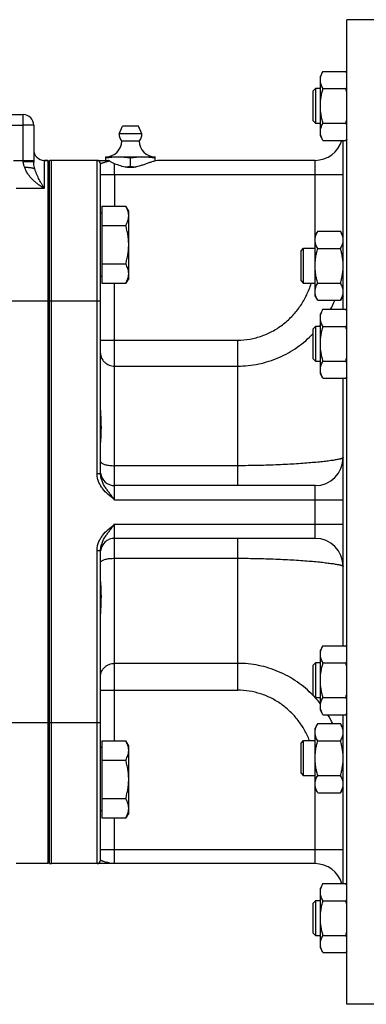
# Model space of a CAD drawing. Units: millimetres. Extents: x -1157 to 2076, y -502 to 968.
# Drawn here: x 1186 to 1285, y 62 to 342 of the extents above; entities that cross this region are included whole.
import ezdxf

# ---------------------------------------------------------------- set-up
doc = ezdxf.new("R2010")
doc.units = ezdxf.units.MM
doc.header["$LTSCALE"] = 19.36
doc.layers.get('0').update_dxf_attribs({"linetype": 'CONTINUOUS'})
doc.layers.add('3_ALL_AXES', color=7, linetype='CONTINUOUS')

msp = doc.modelspace()

# ---------------------------------------------------------------- linework, layer by layer
at = {"color": 7, "linetype": 'CONTINUOUS'}
for p, q in [((1290.78, 341.77), (1279.28, 341.77)), ((1279.28, 61.77), (1279.28, 341.77)), ((1272.53, 327.07), (1271.78, 325.75)), ((1271.78, 308.75), (1271.78, 325.75)), ((1272.53, 327.07), (1279.02, 327.07)), ((1279.28, 326.62), (1279.02, 327.07)), ((1269.78, 321.5), (1270.53, 322.25)), ((1270.53, 322.25), (1271.78, 322.25)), ((1270.53, 312.25), (1270.53, 322.25)), ((1272.53, 322.16), (1279.02, 322.16)), ((1269.78, 313), (1269.78, 321.5)), ((1038.28, 314.77), (1187.28, 314.77)), ((1190.28, 311.77), (1190.28, 301.26)), ((1269.78, 313), (1270.53, 312.25)), ((1271.78, 312.25), (1270.53, 312.25)), ((1272.53, 312.34), (1279.02, 312.34)), ((1272.53, 307.44), (1271.78, 308.75)), ((1272.53, 307.44), (1279.02, 307.44)), ((1278.28, 259.42), (1278.28, 307.44)), ((1279.28, 307.89), (1279.02, 307.44)), ((1210.78, 302.77), (1224.78, 302.77)), ((1210.78, 301.77), (1210.78, 302.77)), ((1217.78, 300.06), (1217.78, 302.48)), ((1224.78, 301.57), (1224.78, 302.77)), ((1194.28, 301.77), (1193.28, 301.77)), ((1194.28, 301.77), (1194.28, 101.77)), ((1194.7, 301.73), (1194.28, 301.23)), ((1194.7, 301.73), (1194.7, 101.81)), ((1208.28, 301.77), (1195.28, 301.77)), ((1209.28, 212.68), (1209.28, 300.77)), ((1209.68, 288.75), (1216.43, 288.75)), ((1209.68, 288.75), (1209.68, 266.81)), ((1217.28, 287.28), (1216.43, 288.75)), ((1209.68, 286.78), (1209.28, 286.78)), ((1217.28, 268.28), (1217.28, 287.28)), ((1209.68, 283.27), (1216.43, 283.27)), ((1271.03, 281.59), (1270.28, 280.27)), ((1270.28, 263.27), (1270.28, 280.27)), ((1271.03, 281.59), (1277.52, 281.59)), ((1278.28, 280.27), (1277.52, 281.59)), ((1266.28, 276.02), (1267.03, 276.77)), ((1266.28, 267.52), (1266.28, 276.02)), ((1267.03, 276.77), (1270.28, 276.77)), ((1267.03, 266.77), (1267.03, 276.77)), ((1271.03, 276.68), (1277.52, 276.68)), ((1209.68, 272.3), (1216.43, 272.3)), ((1209.68, 268.78), (1209.28, 268.78)), ((1209.68, 266.81), (1216.43, 266.81)), ((1217.28, 268.28), (1216.43, 266.81)), ((1266.28, 267.52), (1267.03, 266.77)), ((1270.28, 266.77), (1267.03, 266.77)), ((1271.03, 266.86), (1277.52, 266.86)), ((1271.03, 261.96), (1270.28, 263.27)), ((1278.28, 263.27), (1277.52, 261.96)), ((1271.03, 261.96), (1277.52, 261.96)), ((1272.53, 259.42), (1271.78, 258.1)), ((1271.78, 241.1), (1271.78, 258.1)), ((1272.53, 259.42), (1279.02, 259.42)), ((1279.28, 258.97), (1279.02, 259.42)), ((1269.78, 253.85), (1270.53, 254.6)), ((1269.78, 245.35), (1269.78, 253.85)), ((1270.53, 254.6), (1271.78, 254.6)), ((1270.53, 244.6), (1270.53, 254.6)), ((1272.53, 254.51), (1279.02, 254.51)), ((1269.78, 245.35), (1270.53, 244.6)), ((1271.78, 244.6), (1270.53, 244.6)), ((1272.53, 244.69), (1279.02, 244.69)), ((1272.53, 239.79), (1271.78, 241.1)), ((1272.53, 239.79), (1279.02, 239.79)), ((1278.28, 163.75), (1278.28, 239.79)), ((1279.28, 240.24), (1279.02, 239.79)), ((1270.28, 209.27), (1213.28, 209.27)), ((1270.28, 194.27), (1213.28, 194.27)), ((1209.28, 102.77), (1209.28, 190.85)), ((1272.53, 163.75), (1271.78, 162.43)), ((1271.78, 145.43), (1271.78, 162.43)), ((1272.53, 163.75), (1279.02, 163.75)), ((1279.28, 163.3), (1279.02, 163.75)), ((1269.78, 158.18), (1270.53, 158.93)), ((1269.78, 149.68), (1269.78, 158.18)), ((1270.53, 158.93), (1271.78, 158.93)), ((1270.53, 148.93), (1270.53, 158.93)), ((1272.53, 158.84), (1279.02, 158.84)), ((1269.78, 149.68), (1270.53, 148.93)), ((1271.78, 148.93), (1270.53, 148.93)), ((1272.53, 149.02), (1279.02, 149.02)), ((1272.53, 144.12), (1271.78, 145.43)), ((1272.53, 144.12), (1279.02, 144.12)), ((1278.28, 96.1), (1278.28, 144.12)), ((1279.28, 144.57), (1279.02, 144.12)), ((1271.03, 141.58), (1270.28, 140.26)), ((1270.28, 123.26), (1270.28, 140.26)), ((1271.03, 141.58), (1277.52, 141.58)), ((1278.28, 140.26), (1277.52, 141.58)), ((1209.68, 134.75), (1209.28, 134.75)), ((1209.68, 136.72), (1216.43, 136.72)), ((1209.68, 136.72), (1209.68, 114.78)), ((1217.28, 135.25), (1216.43, 136.72)), ((1217.28, 116.25), (1217.28, 135.25)), ((1266.28, 136.01), (1267.03, 136.76)), ((1266.28, 127.51), (1266.28, 136.01)), ((1267.03, 136.76), (1270.28, 136.76)), ((1267.03, 126.76), (1267.03, 136.76)), ((1271.03, 136.67), (1277.52, 136.67)), ((1209.68, 131.24), (1216.43, 131.24)), ((1266.28, 127.51), (1267.03, 126.76)), ((1270.28, 126.76), (1267.03, 126.76)), ((1271.03, 126.86), (1277.52, 126.86)), ((1271.03, 121.95), (1270.28, 123.26)), ((1278.28, 123.26), (1277.52, 121.95)), ((1271.03, 121.95), (1277.52, 121.95)), ((1209.68, 120.27), (1216.43, 120.27)), ((1209.68, 116.75), (1209.28, 116.75)), ((1217.28, 116.25), (1216.43, 114.78)), ((1209.68, 114.78), (1216.43, 114.78)), ((1194.28, 101.77), (1185.28, 101.77)), ((1194.7, 101.81), (1194.28, 102.3)), ((1270.28, 101.77), (1195.28, 101.77)), ((1272.53, 96.1), (1271.78, 94.78)), ((1272.53, 96.1), (1279.02, 96.1)), ((1279.28, 95.65), (1279.02, 96.1)), ((1271.78, 77.78), (1271.78, 94.78)), ((1269.78, 90.53), (1270.53, 91.28)), ((1269.78, 82.03), (1269.78, 90.53)), ((1270.53, 91.28), (1271.78, 91.28)), ((1270.53, 81.28), (1270.53, 91.28)), ((1272.53, 91.19), (1279.02, 91.19)), ((1269.78, 82.03), (1270.53, 81.28)), ((1271.78, 81.28), (1270.53, 81.28)), ((1272.53, 81.37), (1279.02, 81.37)), ((1272.53, 76.47), (1271.78, 77.78)), ((1272.53, 76.47), (1279.02, 76.47)), ((1279.28, 76.92), (1279.02, 76.47)), ((1290.78, 61.77), (1279.28, 61.77))]:
    msp.add_line(p, q, dxfattribs=at)
at = {"color": 9, "linetype": 'CONTINUOUS'}
for p, q in [((1187.28, 301.38), (1187.28, 314.77)), ((1038.28, 311.77), (1187.28, 311.77)), ((1190.28, 311.77), (1187.28, 311.77)), ((1184.47, 301.77), (1190.28, 301.77)), ((1193.28, 301.77), (1193.28, 293.77)), ((1195.28, 261.77), (1195.28, 301.77)), ((1208.28, 212.68), (1208.28, 301.77)), ((1270.28, 280.27), (1270.28, 301.77)), ((1209.28, 297.77), (1278.28, 297.77)), ((1213.28, 297.77), (1213.28, 288.75)), ((1193.28, 293.77), (1185.28, 293.77)), ((1213.28, 205.27), (1213.28, 266.81)), ((1182.28, 261.77), (1209.28, 261.77)), ((1195.28, 141.77), (1195.28, 261.77)), ((1209.28, 250.64), (1248.28, 250.64)), ((1248.28, 209.27), (1248.28, 250.64)), ((1213.28, 243.26), (1248.28, 243.26)), ((1248.28, 214.93), (1213.28, 214.93)), ((1208.28, 212.68), (1209.28, 212.68)), ((1270.28, 194.27), (1270.28, 209.27)), ((1213.28, 205.27), (1278.28, 205.27)), ((1213.28, 198.27), (1278.28, 198.27)), ((1213.28, 136.72), (1213.28, 198.27)), ((1248.28, 151.08), (1248.28, 194.27)), ((1208.28, 190.85), (1209.28, 190.85)), ((1208.28, 101.77), (1208.28, 190.85)), ((1213.28, 188.61), (1248.28, 188.61)), ((1248.28, 158.73), (1213.28, 158.73)), ((1209.28, 151.08), (1248.28, 151.08)), ((1209.28, 141.77), (1182.28, 141.77)), ((1195.28, 101.77), (1195.28, 141.77)), ((1270.28, 101.77), (1270.28, 123.26)), ((1213.28, 101.77), (1213.28, 114.78)), ((1209.28, 105.77), (1278.28, 105.77))]:
    msp.add_line(p, q, dxfattribs=at)
at = {"color": 7, "linetype": 'CONTINUOUS'}
for centre, radius, start, end in [((1256.58, 315.67), 23.36, 13.6631, 16.1381), ((1187.28, 311.77), 3, 0, 90), ((1256.58, 318.84), 23.36, 343.862, 346.3342), ((1210.78, 307.27), 4.5, 270, 359.6596), ((1224.78, 307.27), 4.5, 180.3404, 270), ((1270.28, 309.77), 8, 270, 343.0643), ((1193.28, 304.77), 3, 180, 270), ((1195.28, 297.77), 4, 90, 98.2132), ((1208.28, 300.77), 1, 0, 90), ((1256.58, 248.02), 23.36, 13.6631, 16.1381), ((1256.58, 251.19), 23.36, 343.862, 346.3342), ((1270.28, 217.27), 8, 270, 360), ((1213.28, 213.27), 4, 186, 270), ((1213.28, 190.27), 4, 90, 174), ((1270.28, 186.27), 8, 0, 90), ((1256.58, 152.35), 23.36, 13.6631, 16.1381), ((1256.58, 155.52), 23.36, 343.862, 346.3342), ((1195.28, 105.77), 4, 261.7868, 270), ((1208.28, 102.77), 1, 270, 360), ((1270.28, 93.77), 8, 16.9357, 90), ((1256.58, 84.7), 23.36, 13.6631, 16.1381), ((1256.58, 87.87), 23.36, 343.862, 346.3342)]:
    msp.add_arc(centre, radius, start, end, dxfattribs=at)
at = {"color": 9, "linetype": 'CONTINUOUS'}
for centre, radius, start, end in [((1247.26, 273.86), 31.01, 332.2467, 337.4306), ((1247.59, 273.65), 30.61, 321.5233, 322.1899), ((1247.98, 128.59), 30.24, 42.0563, 44.0582), ((1247.94, 128.55), 30.29, 38.0909, 42.0554), ((1247.76, 128.43), 30.51, 25.5259, 30.9396)]:
    msp.add_arc(centre, radius, start, end, dxfattribs=at)
at = {"color": 7, "linetype": 'CONTINUOUS'}
for points, knots in [([(1271.78, 324.61), (1271.78, 324.72), (1271.78, 324.93), (1271.82, 325.24), (1271.89, 325.55), (1272.01, 325.96), (1272.21, 326.48), (1272.42, 326.87), (1272.53, 327.07)], [0, 0, 0, 0, 0.119944, 0.240516, 0.36228, 0.485687, 0.738449, 1, 1, 1, 1]), ([(1279.28, 326.58), (1279.26, 326.62), (1279.17, 326.78), (1279.09, 326.95), (1279.02, 327.07)], [0, 0, 0, 0, 0.247493, 1, 1, 1, 1]), ([(1272.53, 322.16), (1272.42, 322.36), (1272.21, 322.75), (1272.01, 323.26), (1271.89, 323.68), (1271.82, 323.99), (1271.78, 324.3), (1271.78, 324.51), (1271.78, 324.61)], [0, 0, 0, 0, 0.26155, 0.514311, 0.637719, 0.759483, 0.880056, 1, 1, 1, 1]), ([(1271.78, 317.25), (1271.78, 317.67), (1271.81, 318.5), (1271.97, 319.73), (1272.21, 320.96), (1272.42, 321.76), (1272.53, 322.16)], [0, 0, 0, 0, 0.249984, 0.499977, 0.749982, 1, 1, 1, 1]), ([(1279.02, 322.16), (1279.04, 322.2), (1279.13, 322.36), (1279.22, 322.52), (1279.28, 322.65)], [0, 0, 0, 0, 0.252519, 1, 1, 1, 1]), ([(1272.53, 312.34), (1272.42, 312.74), (1272.21, 313.55), (1271.97, 314.77), (1271.81, 316.01), (1271.78, 316.84), (1271.78, 317.25)], [0, 0, 0, 0, 0.250017, 0.500021, 0.750014, 1, 1, 1, 1]), ([(1271.78, 309.89), (1271.78, 309.99), (1271.78, 310.2), (1271.82, 310.51), (1271.89, 310.82), (1272.01, 311.24), (1272.21, 311.75), (1272.42, 312.15), (1272.53, 312.34)], [0, 0, 0, 0, 0.119944, 0.240516, 0.36228, 0.485687, 0.738449, 1, 1, 1, 1]), ([(1279.28, 311.86), (1279.26, 311.9), (1279.17, 312.06), (1279.09, 312.22), (1279.02, 312.34)], [0, 0, 0, 0, 0.247493, 1, 1, 1, 1]), ([(1272.53, 307.44), (1272.42, 307.63), (1272.21, 308.03), (1272.01, 308.54), (1271.89, 308.96), (1271.82, 309.27), (1271.78, 309.58), (1271.78, 309.79), (1271.78, 309.89)], [0, 0, 0, 0, 0.26155, 0.514311, 0.637719, 0.759483, 0.880056, 1, 1, 1, 1]), ([(1279.02, 307.44), (1279.04, 307.48), (1279.13, 307.64), (1279.22, 307.8), (1279.28, 307.92)], [0, 0, 0, 0, 0.252519, 1, 1, 1, 1]), ([(1210.78, 302.48), (1211.36, 302.57), (1212.23, 302.68), (1213.4, 302.75), (1213.98, 302.77), (1214.28, 302.77)], [0, 0, 0, 0, 0.500361, 0.750239, 1, 1, 1, 1]), ([(1214.28, 302.77), (1214.57, 302.77), (1215.15, 302.75), (1216.32, 302.68), (1217.2, 302.57), (1217.78, 302.48)], [0, 0, 0, 0, 0.249761, 0.499639, 1, 1, 1, 1]), ([(1217.78, 302.48), (1218.36, 302.57), (1219.23, 302.68), (1220.4, 302.75), (1220.98, 302.77), (1221.28, 302.77)], [0, 0, 0, 0, 0.500361, 0.750239, 1, 1, 1, 1]), ([(1221.28, 302.77), (1221.57, 302.77), (1222.15, 302.75), (1223.32, 302.68), (1224.2, 302.57), (1224.78, 302.48)], [0, 0, 0, 0, 0.249761, 0.499639, 1, 1, 1, 1]), ([(1190.59, 299.28), (1190.56, 299.3), (1190.51, 299.33), (1190.41, 299.38), (1190.3, 299.42), (1190.17, 299.46), (1190.02, 299.5), (1189.8, 299.55), (1189.49, 299.6), (1189.09, 299.66), (1188.65, 299.69), (1188.19, 299.72), (1187.88, 299.72), (1187.72, 299.72)], [0, 0, 0, 0, 0.031089, 0.067329, 0.108744, 0.15524, 0.206642, 0.262709, 0.387635, 0.527258, 0.67831, 0.837173, 1, 1, 1, 1]), ([(1216.27, 299.87), (1216.4, 299.88), (1216.9, 299.93), (1217.4, 300), (1217.78, 300.06)], [0, 0, 0, 0, 0.249847, 1, 1, 1, 1]), ([(1217.78, 300.06), (1217.9, 300.04), (1218.4, 299.96), (1218.9, 299.9), (1219.28, 299.87)], [0, 0, 0, 0, 0.250181, 1, 1, 1, 1]), ([(1217.28, 286.01), (1217.28, 286.12), (1217.27, 286.36), (1217.22, 286.71), (1217.15, 287.05), (1217.02, 287.52), (1216.79, 288.09), (1216.55, 288.53), (1216.43, 288.75)], [0, 0, 0, 0, 0.119943, 0.240515, 0.362279, 0.485686, 0.738448, 1, 1, 1, 1]), ([(1216.43, 283.27), (1216.55, 283.48), (1216.79, 283.93), (1217.02, 284.5), (1217.15, 284.96), (1217.22, 285.31), (1217.27, 285.66), (1217.28, 285.89), (1217.28, 286.01)], [0, 0, 0, 0, 0.261552, 0.514314, 0.637721, 0.759485, 0.880057, 1, 1, 1, 1]), ([(1217.28, 277.78), (1217.28, 278.24), (1217.24, 279.17), (1217.06, 280.56), (1216.79, 281.92), (1216.56, 282.82), (1216.43, 283.27)], [0, 0, 0, 0, 0.249983, 0.499976, 0.749982, 1, 1, 1, 1]), ([(1270.28, 279.13), (1270.28, 279.24), (1270.28, 279.44), (1270.32, 279.76), (1270.39, 280.07), (1270.51, 280.48), (1270.71, 280.99), (1270.92, 281.39), (1271.03, 281.59)], [0, 0, 0, 0, 0.119944, 0.240516, 0.36228, 0.485687, 0.738449, 1, 1, 1, 1]), ([(1278.28, 279.13), (1278.28, 279.24), (1278.27, 279.44), (1278.23, 279.76), (1278.16, 280.07), (1278.04, 280.48), (1277.84, 280.99), (1277.63, 281.39), (1277.52, 281.59)], [0, 0, 0, 0, 0.119944, 0.240516, 0.36228, 0.485687, 0.738449, 1, 1, 1, 1]), ([(1216.43, 272.3), (1216.56, 272.74), (1216.79, 273.64), (1217.06, 275.01), (1217.24, 276.39), (1217.28, 277.32), (1217.28, 277.78)], [0, 0, 0, 0, 0.250018, 0.500024, 0.750017, 1, 1, 1, 1]), ([(1271.03, 276.68), (1270.92, 276.87), (1270.71, 277.27), (1270.51, 277.78), (1270.39, 278.2), (1270.32, 278.51), (1270.28, 278.82), (1270.28, 279.03), (1270.28, 279.13)], [0, 0, 0, 0, 0.26155, 0.514311, 0.637719, 0.759483, 0.880056, 1, 1, 1, 1]), ([(1277.52, 276.68), (1277.63, 276.87), (1277.84, 277.27), (1278.04, 277.78), (1278.16, 278.2), (1278.23, 278.51), (1278.27, 278.82), (1278.28, 279.03), (1278.28, 279.13)], [0, 0, 0, 0, 0.26155, 0.514311, 0.637719, 0.759483, 0.880056, 1, 1, 1, 1]), ([(1270.28, 271.77), (1270.28, 272.19), (1270.31, 273.02), (1270.47, 274.25), (1270.71, 275.48), (1270.92, 276.28), (1271.03, 276.68)], [0, 0, 0, 0, 0.249984, 0.499977, 0.749982, 1, 1, 1, 1]), ([(1278.28, 271.77), (1278.28, 272.19), (1278.24, 273.02), (1278.09, 274.25), (1277.84, 275.48), (1277.63, 276.28), (1277.52, 276.68)], [0, 0, 0, 0, 0.249984, 0.499977, 0.749982, 1, 1, 1, 1]), ([(1217.28, 269.55), (1217.28, 269.67), (1217.27, 269.9), (1217.22, 270.25), (1217.15, 270.6), (1217.02, 271.06), (1216.79, 271.64), (1216.55, 272.08), (1216.43, 272.3)], [0, 0, 0, 0, 0.119943, 0.240515, 0.362279, 0.485686, 0.738448, 1, 1, 1, 1]), ([(1271.03, 266.86), (1270.92, 267.26), (1270.71, 268.07), (1270.47, 269.29), (1270.31, 270.52), (1270.28, 271.36), (1270.28, 271.77)], [0, 0, 0, 0, 0.250017, 0.500021, 0.750014, 1, 1, 1, 1]), ([(1277.52, 266.86), (1277.63, 267.26), (1277.84, 268.07), (1278.09, 269.29), (1278.24, 270.52), (1278.28, 271.36), (1278.28, 271.77)], [0, 0, 0, 0, 0.250017, 0.500021, 0.750014, 1, 1, 1, 1]), ([(1216.43, 266.81), (1216.55, 267.03), (1216.79, 267.47), (1217.02, 268.05), (1217.15, 268.51), (1217.22, 268.86), (1217.27, 269.2), (1217.28, 269.44), (1217.28, 269.55)], [0, 0, 0, 0, 0.261552, 0.514314, 0.637721, 0.759485, 0.880057, 1, 1, 1, 1]), ([(1270.28, 264.41), (1270.28, 264.51), (1270.28, 264.72), (1270.32, 265.03), (1270.39, 265.34), (1270.51, 265.76), (1270.71, 266.27), (1270.92, 266.67), (1271.03, 266.86)], [0, 0, 0, 0, 0.119944, 0.240516, 0.36228, 0.485687, 0.738449, 1, 1, 1, 1]), ([(1278.28, 264.41), (1278.28, 264.51), (1278.27, 264.72), (1278.23, 265.03), (1278.16, 265.34), (1278.04, 265.76), (1277.84, 266.27), (1277.63, 266.67), (1277.52, 266.86)], [0, 0, 0, 0, 0.119944, 0.240516, 0.36228, 0.485687, 0.738449, 1, 1, 1, 1]), ([(1271.03, 261.96), (1270.92, 262.15), (1270.71, 262.55), (1270.51, 263.06), (1270.39, 263.47), (1270.32, 263.79), (1270.28, 264.1), (1270.28, 264.31), (1270.28, 264.41)], [0, 0, 0, 0, 0.26155, 0.514311, 0.637719, 0.759483, 0.880056, 1, 1, 1, 1]), ([(1277.52, 261.96), (1277.63, 262.15), (1277.84, 262.55), (1278.04, 263.06), (1278.16, 263.47), (1278.23, 263.79), (1278.27, 264.1), (1278.28, 264.31), (1278.28, 264.41)], [0, 0, 0, 0, 0.26155, 0.514311, 0.637719, 0.759483, 0.880056, 1, 1, 1, 1]), ([(1271.78, 256.96), (1271.78, 257.07), (1271.78, 257.28), (1271.82, 257.59), (1271.89, 257.9), (1272.01, 258.31), (1272.21, 258.83), (1272.42, 259.22), (1272.53, 259.42)], [0, 0, 0, 0, 0.119944, 0.240516, 0.36228, 0.485687, 0.738449, 1, 1, 1, 1]), ([(1279.28, 258.93), (1279.26, 258.97), (1279.17, 259.14), (1279.09, 259.3), (1279.02, 259.42)], [0, 0, 0, 0, 0.247493, 1, 1, 1, 1]), ([(1272.53, 254.51), (1272.42, 254.71), (1272.21, 255.1), (1272.01, 255.61), (1271.89, 256.03), (1271.82, 256.34), (1271.78, 256.65), (1271.78, 256.86), (1271.78, 256.96)], [0, 0, 0, 0, 0.26155, 0.514311, 0.637719, 0.759483, 0.880056, 1, 1, 1, 1]), ([(1279.02, 254.51), (1279.04, 254.55), (1279.13, 254.71), (1279.22, 254.87), (1279.28, 255)], [0, 0, 0, 0, 0.252519, 1, 1, 1, 1]), ([(1271.78, 249.6), (1271.78, 250.02), (1271.81, 250.85), (1271.97, 252.08), (1272.21, 253.31), (1272.42, 254.11), (1272.53, 254.51)], [0, 0, 0, 0, 0.249984, 0.499977, 0.749982, 1, 1, 1, 1]), ([(1272.53, 244.69), (1272.42, 245.09), (1272.21, 245.9), (1271.97, 247.12), (1271.81, 248.36), (1271.78, 249.19), (1271.78, 249.6)], [0, 0, 0, 0, 0.250017, 0.500021, 0.750014, 1, 1, 1, 1]), ([(1271.78, 242.24), (1271.78, 242.34), (1271.78, 242.55), (1271.82, 242.86), (1271.89, 243.18), (1272.01, 243.59), (1272.21, 244.1), (1272.42, 244.5), (1272.53, 244.69)], [0, 0, 0, 0, 0.119944, 0.240516, 0.36228, 0.485687, 0.738449, 1, 1, 1, 1]), ([(1279.28, 244.21), (1279.26, 244.25), (1279.17, 244.41), (1279.09, 244.57), (1279.02, 244.69)], [0, 0, 0, 0, 0.247493, 1, 1, 1, 1]), ([(1272.53, 239.79), (1272.42, 239.98), (1272.21, 240.38), (1272.01, 240.89), (1271.89, 241.31), (1271.82, 241.62), (1271.78, 241.93), (1271.78, 242.14), (1271.78, 242.24)], [0, 0, 0, 0, 0.26155, 0.514311, 0.637719, 0.759483, 0.880056, 1, 1, 1, 1]), ([(1279.02, 239.79), (1279.04, 239.83), (1279.13, 239.99), (1279.22, 240.15), (1279.28, 240.27)], [0, 0, 0, 0, 0.252519, 1, 1, 1, 1]), ([(1271.78, 161.29), (1271.78, 161.4), (1271.78, 161.6), (1271.82, 161.92), (1271.89, 162.23), (1272.01, 162.64), (1272.21, 163.16), (1272.42, 163.55), (1272.53, 163.75)], [0, 0, 0, 0, 0.119944, 0.240516, 0.36228, 0.485687, 0.738449, 1, 1, 1, 1]), ([(1279.28, 163.26), (1279.26, 163.3), (1279.17, 163.46), (1279.09, 163.63), (1279.02, 163.75)], [0, 0, 0, 0, 0.247493, 1, 1, 1, 1]), ([(1272.53, 158.84), (1272.42, 159.03), (1272.21, 159.43), (1272.01, 159.94), (1271.89, 160.36), (1271.82, 160.67), (1271.78, 160.98), (1271.78, 161.19), (1271.78, 161.29)], [0, 0, 0, 0, 0.26155, 0.514311, 0.637719, 0.759483, 0.880056, 1, 1, 1, 1]), ([(1271.78, 153.93), (1271.78, 154.35), (1271.81, 155.18), (1271.97, 156.41), (1272.21, 157.64), (1272.42, 158.44), (1272.53, 158.84)], [0, 0, 0, 0, 0.249984, 0.499977, 0.749982, 1, 1, 1, 1]), ([(1279.02, 158.84), (1279.04, 158.88), (1279.13, 159.04), (1279.22, 159.2), (1279.28, 159.33)], [0, 0, 0, 0, 0.252519, 1, 1, 1, 1]), ([(1272.53, 149.02), (1272.42, 149.42), (1272.21, 150.23), (1271.97, 151.45), (1271.81, 152.69), (1271.78, 153.52), (1271.78, 153.93)], [0, 0, 0, 0, 0.250017, 0.500021, 0.750014, 1, 1, 1, 1]), ([(1271.78, 146.57), (1271.78, 146.67), (1271.78, 146.88), (1271.82, 147.19), (1271.89, 147.5), (1272.01, 147.92), (1272.21, 148.43), (1272.42, 148.83), (1272.53, 149.02)], [0, 0, 0, 0, 0.119944, 0.240516, 0.36228, 0.485687, 0.738449, 1, 1, 1, 1]), ([(1279.28, 148.54), (1279.26, 148.58), (1279.17, 148.74), (1279.09, 148.9), (1279.02, 149.02)], [0, 0, 0, 0, 0.247493, 1, 1, 1, 1]), ([(1272.53, 144.12), (1272.42, 144.31), (1272.21, 144.71), (1272.01, 145.22), (1271.89, 145.64), (1271.82, 145.95), (1271.78, 146.26), (1271.78, 146.47), (1271.78, 146.57)], [0, 0, 0, 0, 0.26155, 0.514311, 0.637719, 0.759483, 0.880056, 1, 1, 1, 1]), ([(1279.02, 144.12), (1279.04, 144.16), (1279.13, 144.32), (1279.22, 144.48), (1279.28, 144.6)], [0, 0, 0, 0, 0.252519, 1, 1, 1, 1]), ([(1270.28, 139.12), (1270.28, 139.23), (1270.28, 139.44), (1270.32, 139.75), (1270.39, 140.06), (1270.51, 140.47), (1270.71, 140.99), (1270.92, 141.38), (1271.03, 141.58)], [0, 0, 0, 0, 0.119944, 0.240516, 0.36228, 0.485687, 0.738449, 1, 1, 1, 1]), ([(1278.28, 139.12), (1278.28, 139.23), (1278.27, 139.44), (1278.23, 139.75), (1278.16, 140.06), (1278.04, 140.47), (1277.84, 140.99), (1277.63, 141.38), (1277.52, 141.58)], [0, 0, 0, 0, 0.119944, 0.240516, 0.36228, 0.485687, 0.738449, 1, 1, 1, 1]), ([(1271.03, 136.67), (1270.92, 136.87), (1270.71, 137.26), (1270.51, 137.78), (1270.39, 138.19), (1270.32, 138.5), (1270.28, 138.81), (1270.28, 139.02), (1270.28, 139.12)], [0, 0, 0, 0, 0.26155, 0.514311, 0.637719, 0.759483, 0.880056, 1, 1, 1, 1]), ([(1277.52, 136.67), (1277.63, 136.87), (1277.84, 137.26), (1278.04, 137.78), (1278.16, 138.19), (1278.23, 138.5), (1278.27, 138.81), (1278.28, 139.02), (1278.28, 139.12)], [0, 0, 0, 0, 0.26155, 0.514311, 0.637719, 0.759483, 0.880056, 1, 1, 1, 1]), ([(1217.28, 133.98), (1217.28, 134.1), (1217.27, 134.33), (1217.22, 134.68), (1217.15, 135.02), (1217.02, 135.49), (1216.79, 136.06), (1216.55, 136.5), (1216.43, 136.72)], [0, 0, 0, 0, 0.119943, 0.240515, 0.362279, 0.485686, 0.738448, 1, 1, 1, 1]), ([(1270.28, 131.76), (1270.28, 132.18), (1270.31, 133.01), (1270.47, 134.25), (1270.71, 135.47), (1270.92, 136.27), (1271.03, 136.67)], [0, 0, 0, 0, 0.249984, 0.499977, 0.749982, 1, 1, 1, 1]), ([(1278.28, 131.76), (1278.28, 132.18), (1278.24, 133.01), (1278.09, 134.25), (1277.84, 135.47), (1277.63, 136.27), (1277.52, 136.67)], [0, 0, 0, 0, 0.249984, 0.499977, 0.749982, 1, 1, 1, 1]), ([(1216.43, 131.24), (1216.55, 131.46), (1216.79, 131.9), (1217.02, 132.47), (1217.15, 132.94), (1217.22, 133.28), (1217.27, 133.63), (1217.28, 133.86), (1217.28, 133.98)], [0, 0, 0, 0, 0.261552, 0.514314, 0.637721, 0.759485, 0.880057, 1, 1, 1, 1]), ([(1271.03, 126.86), (1270.92, 127.25), (1270.71, 128.06), (1270.47, 129.28), (1270.31, 130.52), (1270.28, 131.35), (1270.28, 131.76)], [0, 0, 0, 0, 0.250017, 0.500021, 0.750014, 1, 1, 1, 1]), ([(1277.52, 126.86), (1277.63, 127.25), (1277.84, 128.06), (1278.09, 129.28), (1278.24, 130.52), (1278.28, 131.35), (1278.28, 131.76)], [0, 0, 0, 0, 0.250017, 0.500021, 0.750014, 1, 1, 1, 1]), ([(1217.28, 125.75), (1217.28, 126.22), (1217.24, 127.15), (1217.06, 128.53), (1216.79, 129.89), (1216.56, 130.79), (1216.43, 131.24)], [0, 0, 0, 0, 0.249983, 0.499976, 0.749982, 1, 1, 1, 1]), ([(1270.28, 124.4), (1270.28, 124.51), (1270.28, 124.71), (1270.32, 125.03), (1270.39, 125.34), (1270.51, 125.75), (1270.71, 126.26), (1270.92, 126.66), (1271.03, 126.86)], [0, 0, 0, 0, 0.119944, 0.240516, 0.36228, 0.485687, 0.738449, 1, 1, 1, 1]), ([(1278.28, 124.4), (1278.28, 124.51), (1278.27, 124.71), (1278.23, 125.03), (1278.16, 125.34), (1278.04, 125.75), (1277.84, 126.26), (1277.63, 126.66), (1277.52, 126.86)], [0, 0, 0, 0, 0.119944, 0.240516, 0.36228, 0.485687, 0.738449, 1, 1, 1, 1]), ([(1216.43, 120.27), (1216.56, 120.71), (1216.79, 121.61), (1217.06, 122.98), (1217.24, 124.36), (1217.28, 125.29), (1217.28, 125.75)], [0, 0, 0, 0, 0.250018, 0.500024, 0.750017, 1, 1, 1, 1]), ([(1271.03, 121.95), (1270.92, 122.14), (1270.71, 122.54), (1270.51, 123.05), (1270.39, 123.47), (1270.32, 123.78), (1270.28, 124.09), (1270.28, 124.3), (1270.28, 124.4)], [0, 0, 0, 0, 0.26155, 0.514311, 0.637719, 0.759483, 0.880056, 1, 1, 1, 1]), ([(1277.52, 121.95), (1277.63, 122.14), (1277.84, 122.54), (1278.04, 123.05), (1278.16, 123.47), (1278.23, 123.78), (1278.27, 124.09), (1278.28, 124.3), (1278.28, 124.4)], [0, 0, 0, 0, 0.26155, 0.514311, 0.637719, 0.759483, 0.880056, 1, 1, 1, 1]), ([(1217.28, 117.53), (1217.28, 117.64), (1217.27, 117.87), (1217.22, 118.22), (1217.15, 118.57), (1217.02, 119.03), (1216.79, 119.61), (1216.55, 120.05), (1216.43, 120.27)], [0, 0, 0, 0, 0.119943, 0.240515, 0.362279, 0.485686, 0.738448, 1, 1, 1, 1]), ([(1216.43, 114.78), (1216.55, 115), (1216.79, 115.44), (1217.02, 116.02), (1217.15, 116.48), (1217.22, 116.83), (1217.27, 117.18), (1217.28, 117.41), (1217.28, 117.53)], [0, 0, 0, 0, 0.261552, 0.514314, 0.637721, 0.759485, 0.880057, 1, 1, 1, 1]), ([(1271.78, 93.64), (1271.78, 93.75), (1271.78, 93.96), (1271.82, 94.27), (1271.89, 94.58), (1272.01, 94.99), (1272.21, 95.51), (1272.42, 95.9), (1272.53, 96.1)], [0, 0, 0, 0, 0.119944, 0.240516, 0.36228, 0.485687, 0.738449, 1, 1, 1, 1]), ([(1279.28, 95.61), (1279.26, 95.65), (1279.17, 95.82), (1279.09, 95.98), (1279.02, 96.1)], [0, 0, 0, 0, 0.247493, 1, 1, 1, 1]), ([(1272.53, 91.19), (1272.42, 91.39), (1272.21, 91.78), (1272.01, 92.29), (1271.89, 92.71), (1271.82, 93.02), (1271.78, 93.33), (1271.78, 93.54), (1271.78, 93.64)], [0, 0, 0, 0, 0.26155, 0.514311, 0.637719, 0.759483, 0.880056, 1, 1, 1, 1]), ([(1271.78, 86.28), (1271.78, 86.7), (1271.81, 87.53), (1271.97, 88.76), (1272.21, 89.99), (1272.42, 90.79), (1272.53, 91.19)], [0, 0, 0, 0, 0.249984, 0.499977, 0.749982, 1, 1, 1, 1]), ([(1279.02, 91.19), (1279.04, 91.23), (1279.13, 91.39), (1279.22, 91.55), (1279.28, 91.68)], [0, 0, 0, 0, 0.252519, 1, 1, 1, 1]), ([(1272.53, 81.37), (1272.42, 81.77), (1272.21, 82.58), (1271.97, 83.8), (1271.81, 85.04), (1271.78, 85.87), (1271.78, 86.28)], [0, 0, 0, 0, 0.250017, 0.500021, 0.750014, 1, 1, 1, 1]), ([(1271.78, 78.92), (1271.78, 79.02), (1271.78, 79.23), (1271.82, 79.54), (1271.89, 79.85), (1272.01, 80.27), (1272.21, 80.78), (1272.42, 81.18), (1272.53, 81.37)], [0, 0, 0, 0, 0.119944, 0.240516, 0.36228, 0.485687, 0.738449, 1, 1, 1, 1]), ([(1279.28, 80.89), (1279.26, 80.93), (1279.17, 81.09), (1279.09, 81.25), (1279.02, 81.37)], [0, 0, 0, 0, 0.247493, 1, 1, 1, 1]), ([(1272.53, 76.47), (1272.42, 76.66), (1272.21, 77.06), (1272.01, 77.57), (1271.89, 77.99), (1271.82, 78.3), (1271.78, 78.61), (1271.78, 78.82), (1271.78, 78.92)], [0, 0, 0, 0, 0.26155, 0.514311, 0.637719, 0.759483, 0.880056, 1, 1, 1, 1]), ([(1279.02, 76.47), (1279.04, 76.51), (1279.13, 76.67), (1279.22, 76.83), (1279.28, 76.95)], [0, 0, 0, 0, 0.252519, 1, 1, 1, 1])]:
    msp.add_open_spline(points, degree=3, knots=knots, dxfattribs=at)
at = {"color": 9, "linetype": 'CONTINUOUS'}
for points, knots in [([(1187.72, 299.72), (1187.65, 299.85), (1187.54, 300.11), (1187.4, 300.52), (1187.3, 300.94), (1187.28, 301.23), (1187.28, 301.38)], [0, 0, 0, 0, 0.248379, 0.497983, 0.748622, 1, 1, 1, 1]), ([(1190.28, 301.26), (1190.28, 301.26), (1190.27, 301.27), (1190.27, 301.27), (1190.26, 301.27), (1190.25, 301.27), (1190.24, 301.28), (1190.22, 301.28), (1190.18, 301.29), (1190.14, 301.29), (1190.1, 301.3), (1190.02, 301.31), (1189.91, 301.32), (1189.76, 301.33), (1189.59, 301.33), (1189.39, 301.34), (1189.17, 301.35), (1188.94, 301.36), (1188.69, 301.36), (1188.32, 301.37), (1187.85, 301.37), (1187.47, 301.38), (1187.28, 301.38)], [0, 0, 0, 0, 0.002256, 0.004033, 0.006338, 0.009197, 0.012624, 0.021198, 0.03208, 0.04526, 0.060716, 0.078417, 0.12039, 0.170794, 0.229155, 0.294919, 0.367456, 0.446072, 0.530011, 0.618469, 0.805503, 1, 1, 1, 1]), ([(1193.28, 293.77), (1193.21, 293.81), (1193.07, 293.89), (1192.86, 294.01), (1192.66, 294.14), (1192.39, 294.32), (1192.05, 294.55), (1191.5, 294.94), (1190.84, 295.46), (1190.07, 296.14), (1189.34, 296.9), (1188.68, 297.74), (1188.11, 298.68), (1187.83, 299.37), (1187.72, 299.72)], [0, 0, 0, 0, 0.028718, 0.057627, 0.086721, 0.115994, 0.175058, 0.234787, 0.356127, 0.479897, 0.606069, 0.734718, 0.865997, 1, 1, 1, 1]), ([(1190.59, 299.28), (1190.55, 299.44), (1190.44, 299.83), (1190.32, 300.49), (1190.28, 301), (1190.28, 301.26)], [0, 0, 0, 0, 0.23547, 0.606762, 1, 1, 1, 1]), ([(1193.28, 293.77), (1193.25, 293.82), (1193.18, 293.92), (1193.09, 294.07), (1193, 294.22), (1192.91, 294.38), (1192.82, 294.53), (1192.69, 294.74), (1192.54, 295), (1192.36, 295.32), (1192.12, 295.75), (1191.82, 296.31), (1191.48, 297), (1191.15, 297.72), (1190.84, 298.48), (1190.67, 299.01), (1190.59, 299.28)], [0, 0, 0, 0, 0.028657, 0.05746, 0.086391, 0.115461, 0.144665, 0.174005, 0.233095, 0.292743, 0.352969, 0.475275, 0.600362, 0.72879, 0.861484, 1, 1, 1, 1]), ([(1248.28, 250.64), (1249.45, 250.64), (1251.81, 250.85), (1255.23, 251.76), (1258.46, 253.23), (1261.4, 255.2), (1264, 257.61), (1266.2, 260.38), (1267.97, 263.45), (1268.83, 265.65), (1269.18, 266.77)], [0, 0, 0, 0, 0.124981, 0.249964, 0.374955, 0.499954, 0.62496, 0.749971, 0.874985, 1, 1, 1, 1]), ([(1248.28, 243.26), (1250.28, 243.26), (1254.3, 243.68), (1260.07, 245.51), (1265.35, 248.47), (1268.4, 251.1), (1269.78, 252.55)], [0, 0, 0, 0, 0.250327, 0.500473, 0.750353, 1, 1, 1, 1]), ([(1209.28, 246.95), (1209.28, 246.71), (1209.33, 246.23), (1209.56, 245.53), (1209.93, 244.89), (1210.43, 244.32), (1211.04, 243.86), (1211.74, 243.52), (1212.49, 243.31), (1213.01, 243.26), (1213.28, 243.26)], [0, 0, 0, 0, 0.119995, 0.240764, 0.362976, 0.487037, 0.61307, 0.7409, 0.870081, 1, 1, 1, 1]), ([(1209.28, 216.1), (1209.28, 216.08), (1209.28, 216.02), (1209.3, 215.96), (1209.32, 215.91)], [0, 0, 0, 0, 0.241269, 1, 1, 1, 1]), ([(1209.32, 215.91), (1209.37, 215.84), (1209.51, 215.68), (1209.81, 215.5), (1210.21, 215.34), (1210.7, 215.19), (1211.27, 215.08), (1212.14, 214.96), (1212.81, 214.93), (1213.28, 214.93)], [0, 0, 0, 0, 0.063148, 0.145807, 0.24949, 0.373008, 0.513702, 0.66799, 1, 1, 1, 1]), ([(1278.28, 217.27), (1278.28, 217.25), (1278.27, 217.22), (1278.24, 217.18), (1278.19, 217.14), (1278.1, 217.08), (1277.93, 217), (1277.68, 216.92), (1277.36, 216.83), (1276.98, 216.74), (1276.52, 216.65), (1275.78, 216.51), (1274.68, 216.35), (1273.19, 216.16), (1271.45, 215.97), (1269.49, 215.79), (1267.32, 215.61), (1264.08, 215.38), (1259.67, 215.15), (1254.09, 214.97), (1250.24, 214.93), (1248.28, 214.93)], [0, 0, 0, 0, 0.001377, 0.003005, 0.005029, 0.007527, 0.014083, 0.022826, 0.033801, 0.047013, 0.06245, 0.080089, 0.121831, 0.171905, 0.229881, 0.29525, 0.367426, 0.445751, 0.61787, 0.805061, 1, 1, 1, 1]), ([(1213.28, 205.27), (1212.66, 205.74), (1211.44, 206.69), (1210.07, 208.07), (1209.19, 209.35), (1208.68, 210.4), (1208.35, 211.52), (1208.28, 212.3), (1208.28, 212.68)], [0, 0, 0, 0, 0.250098, 0.499958, 0.62501, 0.750036, 0.875028, 1, 1, 1, 1]), ([(1213.28, 205.27), (1212.84, 205.84), (1212.17, 206.68), (1211.31, 207.83), (1210.48, 208.99), (1209.77, 210.24), (1209.35, 211.61), (1209.28, 212.32), (1209.28, 212.68)], [0, 0, 0, 0, 0.251445, 0.376297, 0.500776, 0.749635, 0.874683, 1, 1, 1, 1]), ([(1208.28, 190.85), (1208.28, 191.24), (1208.35, 192.01), (1208.68, 193.13), (1209.19, 194.18), (1210.07, 195.46), (1211.44, 196.85), (1212.66, 197.79), (1213.28, 198.27)], [0, 0, 0, 0, 0.124971, 0.249964, 0.37499, 0.500041, 0.749902, 1, 1, 1, 1]), ([(1209.28, 190.85), (1209.28, 191.21), (1209.35, 191.93), (1209.77, 193.3), (1210.48, 194.55), (1211.31, 195.71), (1212.17, 196.85), (1212.84, 197.7), (1213.28, 198.27)], [0, 0, 0, 0, 0.125317, 0.250365, 0.499224, 0.623703, 0.748555, 1, 1, 1, 1]), ([(1209.28, 187.44), (1209.28, 187.45), (1209.28, 187.52), (1209.3, 187.58), (1209.32, 187.62)], [0, 0, 0, 0, 0.241269, 1, 1, 1, 1]), ([(1209.32, 187.62), (1209.37, 187.7), (1209.51, 187.85), (1209.81, 188.03), (1210.21, 188.2), (1210.7, 188.34), (1211.27, 188.46), (1212.14, 188.57), (1212.81, 188.61), (1213.28, 188.61)], [0, 0, 0, 0, 0.063148, 0.145807, 0.24949, 0.373008, 0.513702, 0.66799, 1, 1, 1, 1]), ([(1248.28, 188.61), (1250.24, 188.61), (1254.09, 188.56), (1259.67, 188.38), (1264.08, 188.15), (1267.32, 187.92), (1269.49, 187.75), (1271.45, 187.56), (1273.19, 187.37), (1274.68, 187.18), (1275.78, 187.02), (1276.52, 186.89), (1276.98, 186.8), (1277.36, 186.7), (1277.68, 186.62), (1277.93, 186.53), (1278.1, 186.46), (1278.19, 186.39), (1278.24, 186.35), (1278.27, 186.31), (1278.28, 186.28), (1278.28, 186.27)], [0, 0, 0, 0, 0.194939, 0.38213, 0.554249, 0.632574, 0.70475, 0.770119, 0.828095, 0.878169, 0.919911, 0.93755, 0.952987, 0.966199, 0.977174, 0.985917, 0.992473, 0.994971, 0.996995, 0.998623, 1, 1, 1, 1]), ([(1209.28, 154.91), (1209.28, 155.16), (1209.33, 155.66), (1209.56, 156.38), (1209.93, 157.05), (1210.43, 157.63), (1211.04, 158.11), (1211.74, 158.47), (1212.49, 158.68), (1213.01, 158.73), (1213.28, 158.73)], [0, 0, 0, 0, 0.12225, 0.244917, 0.368372, 0.492842, 0.618401, 0.74496, 0.872271, 1, 1, 1, 1]), ([(1269.71, 149.62), (1268.33, 151.05), (1265.27, 153.64), (1260, 156.54), (1254.26, 158.33), (1250.27, 158.73), (1248.28, 158.73)], [0, 0, 0, 0, 0.249795, 0.499727, 0.749812, 1, 1, 1, 1]), ([(1268.7, 136.76), (1268.3, 137.79), (1267.35, 139.79), (1265.51, 142.56), (1263.29, 145.03), (1260.74, 147.15), (1257.89, 148.87), (1254.82, 150.13), (1251.59, 150.91), (1249.38, 151.08), (1248.28, 151.08)], [0, 0, 0, 0, 0.125008, 0.250014, 0.375019, 0.500021, 0.62502, 0.750016, 0.875008, 1, 1, 1, 1]), ([(1213.28, 101.77), (1213.05, 101.77), (1212.61, 101.79), (1211.96, 101.89), (1211.32, 102.04), (1210.72, 102.21), (1210.25, 102.35), (1209.91, 102.46), (1209.7, 102.53), (1209.53, 102.6), (1209.41, 102.65), (1209.34, 102.69), (1209.3, 102.72), (1209.28, 102.75), (1209.28, 102.77)], [0, 0, 0, 0, 0.15895, 0.318656, 0.477129, 0.629754, 0.768557, 0.829626, 0.883276, 0.928101, 0.962811, 0.976076, 0.986556, 1, 1, 1, 1])]:
    msp.add_open_spline(points, degree=3, knots=knots, dxfattribs=at)
at = {"layer": '3_ALL_AXES', "color": 7, "linetype": 'CONTINUOUS'}
for p, q in [((1214.53, 309.32), (1215.53, 311.52)), ((1220.03, 311.52), (1215.53, 311.52)), ((1221.03, 309.32), (1220.03, 311.52)), ((1221.03, 309.32), (1214.53, 309.32)), ((1220.28, 307.24), (1215.28, 307.24)), ((1193.28, 301.77), (1194.28, 301.77)), ((1208.28, 301.77), (1211.31, 301.77)), ((1218.7, 299.77), (1216.85, 299.77)), ((1270.28, 301.77), (1226.25, 301.77)), ((1208.28, 101.77), (1195.28, 101.77))]:
    msp.add_line(p, q, dxfattribs=at)
at = {"layer": '3_ALL_AXES', "color": 9, "linetype": 'CONTINUOUS'}
msp.add_line((1213.28, 297.77), (1213.28, 300.79), dxfattribs=at)
at = {"layer": '3_ALL_AXES', "color": 7, "linetype": 'CONTINUOUS'}
for centre, radius, start, end in [((1217.78, 309.32), 3.25, 180, 219.7151), ((1217.78, 309.32), 3.25, 320.2849, 360), ((1210.78, 307.27), 4.5, 270, 359.6596), ((1224.78, 307.27), 4.5, 180.3404, 270)]:
    msp.add_arc(centre, radius, start, end, dxfattribs=at)
at = {"layer": '3_ALL_AXES', "color": 9, "linetype": 'CONTINUOUS'}
msp.add_open_spline([(1209.28, 300.77), (1209.28, 300.78), (1209.29, 300.81), (1209.37, 300.86), (1209.53, 300.94), (1209.78, 301.03), (1210.1, 301.14), (1210.48, 301.25), (1210.9, 301.37), (1211.34, 301.49), (1211.65, 301.57), (1211.8, 301.6)], degree=3, knots=[0, 0, 0, 0, 0.013883, 0.035263, 0.104627, 0.206958, 0.336293, 0.486083, 0.65007, 0.822798, 1, 1, 1, 1], dxfattribs=at)
at = {"layer": '3_ALL_AXES', "color": 7, "linetype": 'CONTINUOUS'}
for points, knots in [([(1211.8, 301.6), (1211.73, 301.65), (1211.57, 301.74), (1211.39, 301.77), (1211.31, 301.77)], [0, 0, 0, 0, 0.509807, 1, 1, 1, 1]), ([(1213.28, 300.79), (1213.01, 300.88), (1212.5, 301.13), (1212.03, 301.43), (1211.8, 301.6)], [0, 0, 0, 0, 0.503539, 1, 1, 1, 1]), ([(1216.85, 299.77), (1216.22, 299.85), (1215.02, 300.17), (1213.85, 300.58), (1213.28, 300.79)], [0, 0, 0, 0, 0.507808, 1, 1, 1, 1]), ([(1226.25, 301.77), (1225.98, 301.77), (1225.41, 301.71), (1224.56, 301.53), (1223.66, 301.26), (1222.74, 300.95), (1221.78, 300.61), (1220.45, 300.15), (1219.41, 299.86), (1218.7, 299.77)], [0, 0, 0, 0, 0.103337, 0.215449, 0.335061, 0.460711, 0.59109, 0.725091, 1, 1, 1, 1]), ([(1209.28, 230.71), (1209.28, 229.86), (1209.33, 228.61), (1209.39, 226.96), (1209.41, 225.78), (1209.39, 224.65), (1209.35, 223.56), (1209.3, 222.53), (1209.28, 221.86), (1209.28, 221.54)], [0, 0, 0, 0, 0.276837, 0.410005, 0.538854, 0.662813, 0.781351, 0.893933, 1, 1, 1, 1]), ([(1209.28, 181.99), (1209.28, 181.67), (1209.3, 181), (1209.35, 179.97), (1209.39, 178.89), (1209.41, 177.75), (1209.39, 176.57), (1209.33, 174.93), (1209.28, 173.67), (1209.28, 172.83)], [0, 0, 0, 0, 0.106068, 0.218652, 0.337189, 0.461146, 0.589993, 0.723159, 1, 1, 1, 1])]:
    msp.add_open_spline(points, degree=3, knots=knots, dxfattribs=at)

doc.saveas('drawing.dxf')
